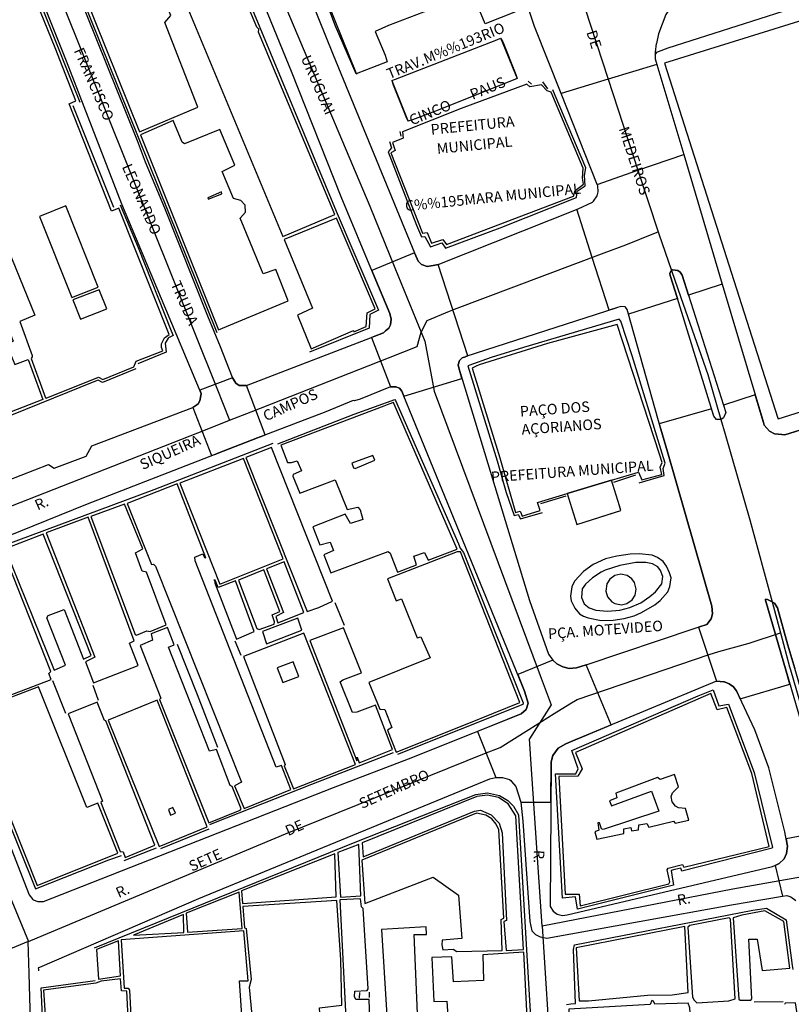
# Model space of a CAD drawing. Extents: x 175883 to 178301, y 1674269 to 1677046.
# Drawn here: x 177819 to 178003, y 1676659 to 1676893 of the extents above; entities that cross this region are included whole.
import ezdxf
from ezdxf.enums import TextEntityAlignment as Align

# ---------------------------------------------------------------- set-up
doc = ezdxf.new("R2010")
doc.units = 0
doc.header["$MEASUREMENT"] = 0
for name, color, linetype in [('V-CANTEIRO', 6, 'CONTINUOUS'), ('V-CRUZAMENTO', 1, 'CONTINUOUS'), ('V-EDIFICACAO', 7, 'CONTINUOUS'), ('V-EDIFICACAO_IDENTIFICADA', 6, 'CONTINUOUS'), ('V-EIXO_DE_LOGRADOURO', 3, 'CONTINUOUS'), ('V-ESCADA', 4, 'CONTINUOUS'), ('V-LOTE', 1, 'CONTINUOUS'), ('V-NOME_DOS_LOGRADOUROS', 7, 'CONTINUOUS'), ('V-QUADRA', 30, 'CONTINUOUS'), ('V-REFERENCIA', 104, 'CONTINUOUS'), ('V-TESTADA', 1, 'CONTINUOUS')]:
    doc.layers.add(name, color=color, linetype=linetype)

msp = doc.modelspace()

# ---------------------------------------------------------------- linework, layer by layer
at = {"layer": 'V-CANTEIRO'}
for points in [[(177974.22, 1676832.98), (177974.43, 1676833.16), (177975.71, 1676832.98), (177976.27, 1676832.61), (177976.7, 1676831.92), (177978.22, 1676827.17), (177987.13, 1676799.3), (177986.5, 1676798.03), (177985.97, 1676797.65), (177985.89, 1676797.65), (177984.88, 1676797.64), (177984.25, 1676798.38), (177975.58, 1676826.32), (177973.87, 1676831.84), (177973.81, 1676832.3), (177974.03, 1676832.81)], [(177998.87, 1676746.6), (178001.41, 1676737.87), (178008.38, 1676713.99), (178011.37, 1676697.85), (178011.77, 1676695.7), (178012.27, 1676695.3), (178012.65, 1676695.37), (178013.45, 1676695.53), (178013.72, 1676696.01), (178013.7, 1676696.92), (178013.51, 1676698.09), (178011.2, 1676712.07), (178003.46, 1676738.53), (178001.84, 1676744.05), (177999.38, 1676752.93), (177998.66, 1676754.03), (177998.07, 1676754.32), (177996.95, 1676754.86), (177996.49, 1676754.94), (177996.49, 1676754.75)]]:
    msp.add_lwpolyline(points, close=True, dxfattribs=at)
at = {"layer": 'V-CRUZAMENTO', "flags": 128}
for points in [[(177972.87, 1676893.82), (177971.08, 1676889.18), (177970.6, 1676886.93), (177970.59, 1676886.89), (177970.34, 1676884.86), (177970.34, 1676884.31), (177970.34, 1676883.27), (177970.74, 1676881.93), (177959.16, 1676878.4), (177948, 1676875.01), (177941.66, 1676890.96), (177936.58, 1676906.14)], [(178005.69, 1676795.43), (178001.1, 1676793.99), (178000.42, 1676794.05), (177998.63, 1676794.2), (177997.42, 1676794.84), (177996.18, 1676796.28), (177996, 1676796.88), (177994.05, 1676803.45), (177986.57, 1676801.06), (177987.13, 1676799.3), (177986.5, 1676798.03), (177985.97, 1676797.65), (177985.89, 1676797.65), (177984.88, 1676797.64), (177984.25, 1676798.38), (177983.69, 1676800.17), (177971.3, 1676796.61), (177971.66, 1676795.34), (177973.21, 1676789.94), (177983.75, 1676753.33), (177983.95, 1676751.52), (177983.58, 1676750.33), (177982.57, 1676748.95), (177980.61, 1676748.3), (177984.87, 1676735.51), (177986.59, 1676735.37), (177986.77, 1676735.35), (177987.9, 1676734.88), (177988.89, 1676734.14), (177989.07, 1676733.9), (177989.59, 1676733.22), (177990.49, 1676731.31), (178002.32, 1676734.76), (178001.41, 1676737.87), (177998.87, 1676746.6), (177996.49, 1676754.75), (177996.49, 1676754.94), (177996.95, 1676754.86), (177998.07, 1676754.32), (177998.66, 1676754.03), (177999.38, 1676752.93), (178001.84, 1676744.05), (178003.46, 1676738.53)], [(178011, 1676699.87), (178001.39, 1676698.09), (178001.64, 1676696.73), (178001.71, 1676696.33), (178001.53, 1676694.55), (178000.93, 1676693.29), (177999.79, 1676692.17), (177999.16, 1676691.9), (177998.82, 1676691.75), (178000.57, 1676684.45), (178001.58, 1676684.62), (178002.51, 1676684.25), (178003.72, 1676683.42)]]:
    msp.add_lwpolyline(points, dxfattribs=at)
at = {"layer": 'V-CRUZAMENTO'}
msp.add_lwpolyline([(177951.69, 1676847.53), (177952.05, 1676847.67), (177955.45, 1676849.21), (177955.66, 1676849.49), (177956.56, 1676850.7), (177956.82, 1676851.66), (177956.7, 1676853.11), (177956.57, 1676853.44), (177966.24, 1676856.8), (177977.09, 1676860.56), (177986.24, 1676829.74), (177978.22, 1676827.17), (177976.7, 1676831.92), (177976.27, 1676832.61), (177975.71, 1676832.98), (177974.43, 1676833.16), (177974.22, 1676832.98), (177974.03, 1676832.81), (177973.81, 1676832.3), (177973.87, 1676831.84), (177975.58, 1676826.32), (177964, 1676822.61), (177963.69, 1676823.71), (177963.31, 1676824.3), (177963.17, 1676824.37), (177962.18, 1676824.46), (177961.17, 1676824.13), (177959.43, 1676823.57), (177955.38, 1676836.1), (177951.69, 1676847.53)], close=True, dxfattribs=at)
at = {"layer": 'V-CRUZAMENTO', "flags": 128}
for points in [[(177918.8, 1676834.46), (177917.58, 1676834.22), (177916.21, 1676833.94), (177914.88, 1676834.45), (177914.09, 1676835.23), (177913.82, 1676835.79), (177913.16, 1676837.2), (177903.08, 1676833.01), (177903.63, 1676831.69), (177907.34, 1676822.79), (177907.68, 1676821.44), (177907.46, 1676820.13), (177907.07, 1676819.31), (177906.31, 1676818.65), (177905.84, 1676818.24), (177902.96, 1676817.13), (177907.49, 1676805.42), (177907.74, 1676805.42), (177908.79, 1676805.41), (177909.59, 1676805.03), (177910.21, 1676804.34), (177910.69, 1676803.16), (177924.44, 1676807.35), (177924, 1676808.79), (177923.81, 1676809.61), (177923.58, 1676810.63), (177923.88, 1676811.6), (177924.53, 1676812.25), (177925.31, 1676812.54), (177925.35, 1676812.55), (177925.84, 1676812.71)], [(177873.34, 1676805.67), (177871.86, 1676805.71), (177871.55, 1676805.72), (177870.78, 1676806.25), (177870.52, 1676806.66), (177869.95, 1676807.55), (177862.25, 1676804.6), (177862.58, 1676803.83), (177862.56, 1676803.75), (177862.25, 1676802.05), (177861.86, 1676801.34), (177861.5, 1676801.11), (177860.53, 1676800.49), (177865.01, 1676789.04), (177865.99, 1676789.42), (177866.37, 1676789.57), (177875.89, 1676793.29), (177876.33, 1676793.46), (177876.75, 1676793.62), (177877.76, 1676794)], [(177953.93, 1676739.39), (177951.66, 1676738.66), (177949.87, 1676738.49), (177948.41, 1676738.9), (177947.8, 1676739.22), (177947.74, 1676739.24), (177946.99, 1676739.63), (177946.03, 1676740.49), (177937.7, 1676737.08), (177938.66, 1676734.73), (177939.31, 1676733.13), (177940.19, 1676730.29), (177939.68, 1676728.74), (177938.52, 1676727.7), (177928.16, 1676723.58), (177932.51, 1676712.65), (177933.11, 1676712.64), (177934.08, 1676712.62), (177935.75, 1676712.16), (177936.03, 1676711.89), (177936.25, 1676711.68), (177937.25, 1676710.5), (177938.44, 1676706.78), (177945.53, 1676706.74), (177945.59, 1676716.28), (177945.87, 1676717.32), (177946.01, 1676717.84), (177947.26, 1676719.59), (177949.12, 1676720.64), (177951.88, 1676721.79), (177952.12, 1676721.89), (177959.87, 1676725.11)]]:
    msp.add_lwpolyline(points, close=True, dxfattribs=at)
at = {"layer": 'V-EDIFICACAO'}
for points in [[(177876.17, 1676889.62), (177876.22, 1676890.31), (177875.72, 1676890.77), (177861.03, 1676925.87), (177857.95, 1676926.82), (177857.3, 1676927.84), (177847.38, 1676922.12), (177847.38, 1676921.36), (177850.04, 1676914.95), (177851.08, 1676915.26), (177881.91, 1676841.05), (177894.29, 1676846.29), (177876.17, 1676889.62)], [(177894.9, 1676911.47), (177897.92, 1676904.11), (177906.12, 1676906.96), (177921.77, 1676913.33), (177918.71, 1676920.44), (177926.3, 1676923.43), (177930.92, 1676912.17), (177932.88, 1676906.7), (177933.53, 1676905.08), (177937.2, 1676895.88), (177937.53, 1676894.57), (177929.95, 1676891.54), (177927, 1676898.67), (177923.64, 1676897.59), (177907.04, 1676891.19), (177903.87, 1676889.73), (177906.22, 1676884.15), (177906.73, 1676882.53), (177899.35, 1676879.71), (177894.42, 1676891.06), (177890.26, 1676902.22), (177888.03, 1676907.76), (177887.8, 1676908.66)], [(177845.69, 1676921.13), (177829.44, 1676911.8), (177847.94, 1676865.97), (177861.78, 1676871.8), (177853.93, 1676891.87), (177855.36, 1676893.52), (177854.19, 1676896.45), (177852.77, 1676896.65), (177852.33, 1676897.18), (177847.76, 1676909.03), (177850.17, 1676910.38), (177845.69, 1676921.13)], [(177867.56, 1676856.51), (177870.57, 1676857.99), (177867, 1676866.48), (177858.59, 1676863.05), (177858.04, 1676863.48), (177855.93, 1676868.59), (177848.14, 1676865.24), (177866.68, 1676818.93), (177883.22, 1676825.81), (177880.23, 1676833.22), (177877.26, 1676832.18), (177871.84, 1676845.41), (177873.06, 1676846.86), (177872.98, 1676848.5), (177871.97, 1676849.63), (177870.2, 1676850.14), (177867.56, 1676856.51)], [(177864.1, 1676850.27), (177864.2, 1676849.94), (177867.46, 1676851.21), (177867.37, 1676851.65), (177864.1, 1676850.27)], [(177813.17, 1676828.15), (177817.92, 1676816.22), (177816.36, 1676815.46), (177818.33, 1676810.66), (177821.46, 1676811.9), (177824.93, 1676802.41), (177814.15, 1676798.15), (177813.23, 1676800.59), (177810.8, 1676806.61), (177810.9, 1676807.07), (177812.18, 1676807.77), (177810.11, 1676813.05), (177808.55, 1676812.61), (177808.12, 1676812.84), (177796.55, 1676843.48), (177806.98, 1676847.54), (177808.01, 1676847.66), (177808.35, 1676846.73), (177811.37, 1676838.48), (177808.44, 1676837.31), (177808.18, 1676836.9), (177809.86, 1676832.73), (177811.4, 1676832.95), (177813.17, 1676828.15)], [(177830.45, 1676848.38), (177824.18, 1676845.86), (177831.82, 1676826.6), (177838.09, 1676829.05), (177830.45, 1676848.38)], [(177882.23, 1676840.36), (177888.96, 1676824.09), (177885.44, 1676822.41), (177888.65, 1676814.43), (177898.73, 1676818.72), (177898.81, 1676818.45), (177901.73, 1676819.7), (177901.97, 1676822.94), (177903.85, 1676823.87), (177894.67, 1676845.45), (177882.23, 1676840.36)], [(177832.07, 1676826.03), (177833.87, 1676821.46), (177840.18, 1676823.91), (177838.34, 1676828.45), (177832.07, 1676826.03)], [(177905.92, 1676800.82), (177881.46, 1676791.5), (177883.03, 1676787.45), (177883.95, 1676787.38), (177885.33, 1676787.85), (177886.33, 1676785.42), (177884.39, 1676784.58), (177884.32, 1676784.14), (177885.96, 1676780.13), (177894.38, 1676783.3), (177897.22, 1676776.29), (177899.77, 1676776.78), (177900.26, 1676776.15), (177900.96, 1676773.91), (177897.99, 1676772.97), (177896.72, 1676775.14), (177889.07, 1676772.15), (177890.73, 1676767.84), (177893.16, 1676768.47), (177893.96, 1676766.55), (177891.63, 1676765.49), (177893.34, 1676761.19), (177906.91, 1676766.29), (177907.38, 1676765.92), (177909.15, 1676761.39), (177913.64, 1676763.09), (177913.01, 1676765.18), (177915.56, 1676766.08), (177916.43, 1676764.21), (177923.33, 1676766.85), (177908.39, 1676801.23), (177908.19, 1676801.68), (177907.09, 1676801.26), (177905.92, 1676800.82)], [(177879.27, 1676791), (177873.18, 1676788.58), (177887.71, 1676752.05), (177890.49, 1676752.95), (177893.71, 1676754.5), (177879.27, 1676791)], [(177857.48, 1676782.47), (177866.99, 1676758.56), (177881.97, 1676764.52), (177872.63, 1676788.36), (177857.48, 1676782.47)], [(177898.34, 1676787.22), (177898.73, 1676786.17), (177899.07, 1676786.03), (177903.75, 1676788), (177903.28, 1676789.04), (177898.34, 1676787.22)], [(177856.83, 1676782.33), (177844.94, 1676777.65), (177850.78, 1676763.22), (177851.25, 1676763.24), (177851.67, 1676762.82), (177872.1, 1676711.52), (177870.49, 1676710.64), (177872.75, 1676705.23), (177883.86, 1676709.74), (177881.58, 1676715.48), (177880.38, 1676715.05), (177861.08, 1676764.05), (177861.03, 1676764.93), (177862.9, 1676765.71), (177863.33, 1676764.88), (177863.67, 1676764.79), (177856.83, 1676782.33)], [(177846.96, 1676765.97), (177848.68, 1676766.92), (177844.32, 1676777.55), (177836.34, 1676774.6), (177846.84, 1676746.56), (177847.16, 1676746.4), (177849.63, 1676747.45), (177850.42, 1676747.3), (177854.2, 1676748.84), (177849.55, 1676761.34), (177848.54, 1676761.59), (177846.96, 1676765.97)], [(177835.71, 1676774.41), (177825.72, 1676770.68), (177837.29, 1676741.16), (177835.08, 1676740.06), (177837.02, 1676735.07), (177847.57, 1676739.23), (177845.55, 1676744.49), (177846.63, 1676745.05), (177835.71, 1676774.41)], [(177825.01, 1676770.43), (177816.03, 1676766.9), (177827.63, 1676738.09), (177830.36, 1676739.29), (177825.94, 1676750.57), (177826.2, 1676751.11), (177830, 1676752.51), (177834.64, 1676740.75), (177836.44, 1676741.59), (177825.01, 1676770.43)], [(177813.79, 1676730.87), (177826.96, 1676735.91), (177826.42, 1676737.31), (177826.86, 1676737.81), (177815.4, 1676766.8), (177814.79, 1676766.87), (177814.49, 1676767.35), (177814.3, 1676767.27), (177813.3, 1676766.7), (177812.3, 1676766.31), (177795.26, 1676759.65), (177795, 1676759.19), (177807.46, 1676728.49), (177813.37, 1676730.74), (177813.79, 1676730.87)], [(177925.67, 1676725.4), (177938.22, 1676730.42), (177924.1, 1676766.18), (177923.32, 1676766.19), (177906.81, 1676759.76), (177908.8, 1676754.59), (177910.09, 1676755.02), (177913.84, 1676745.8), (177914.69, 1676746.04), (177916.91, 1676741.04), (177902.35, 1676735.16), (177904.95, 1676728.86), (177906.13, 1676728.8), (177907.83, 1676724.46), (177906.81, 1676723.84), (177908.84, 1676718.67), (177925.67, 1676725.4)], [(177882.21, 1676763.82), (177878.09, 1676762.17), (177882.09, 1676751.76), (177880.28, 1676750.88), (177880.73, 1676749.38), (177886.94, 1676751.8), (177882.21, 1676763.82)], [(177877.99, 1676760.51), (177877.45, 1676761.92), (177871.38, 1676759.5), (177875.72, 1676748), (177876.32, 1676747.77), (177879.87, 1676749.02), (177879.97, 1676749.56), (177879.41, 1676751.23), (177881.23, 1676752.05), (177877.99, 1676760.51)], [(177870.7, 1676759.29), (177866.58, 1676757.76), (177866.27, 1676758.51), (177865.96, 1676758.53), (177866.15, 1676758.7), (177865.89, 1676759.47), (177865.54, 1676759.47), (177865.85, 1676759.29), (177865.67, 1676758.99), (177870.9, 1676745.5), (177875.13, 1676747.3), (177870.7, 1676759.29)], [(177877.13, 1676747.28), (177878.03, 1676744.35), (177886.46, 1676747.6), (177885.48, 1676750.47), (177877.13, 1676747.28)], [(177854.76, 1676743.57), (177856.1, 1676744.16), (177854.59, 1676748.22), (177850.65, 1676746.71), (177851.03, 1676745.22), (177848.05, 1676743.97), (177852.99, 1676731.42), (177852.67, 1676731.17), (177864.33, 1676701.89), (177871.79, 1676704.84), (177872.02, 1676705.17), (177869.93, 1676710.45), (177869.43, 1676710.72), (177866.17, 1676719.27), (177864.56, 1676718.84), (177854.76, 1676743.57)], [(177886.94, 1676746.93), (177872.59, 1676741.38), (177882.51, 1676715.71), (177882.26, 1676715.4), (177884.45, 1676709.94), (177899.17, 1676715.73), (177886.94, 1676746.93)], [(177899.52, 1676728.14), (177898.44, 1676728.06), (177895.58, 1676735.33), (177896.14, 1676735.83), (177900.64, 1676737.45), (177896.31, 1676748.19), (177888.32, 1676745.17), (177899.53, 1676716.55), (177899.56, 1676717.48), (177900.04, 1676716.11), (177907.96, 1676719.26), (177903.95, 1676729.79), (177899.52, 1676728.14)], [(177880.56, 1676738.65), (177881.93, 1676735.14), (177885.71, 1676736.59), (177884.37, 1676740.09), (177880.56, 1676738.65)], [(177810.14, 1676721.45), (177813.4, 1676713.2), (177817.61, 1676702.06), (177823.65, 1676687.01), (177842.8, 1676694.65), (177838.04, 1676706.51), (177835.41, 1676705.52), (177823.94, 1676734.13), (177816.46, 1676731.33), (177813.37, 1676730.02), (177807.84, 1676727.82), (177807.67, 1676727.46), (177810.14, 1676721.45)], [(177951.39, 1676718.52), (177952.98, 1676714.71), (177951.98, 1676712.97), (177947.42, 1676712.85), (177948.92, 1676684.89), (177952.28, 1676684.93), (177952.48, 1676682.15), (177973.57, 1676687.38), (177973.78, 1676687.88), (177973.15, 1676690.72), (177973.41, 1676691.13), (177976.8, 1676691.99), (177977.09, 1676691.31), (177997.4, 1676696.25), (177993.23, 1676713.56), (177987.32, 1676729.24), (177985, 1676728.71), (177983.51, 1676732.56), (177951.39, 1676718.52)], [(177839.92, 1676726.07), (177839.56, 1676726.13), (177837.84, 1676730.49), (177830.98, 1676727.76), (177839.12, 1676707.03), (177838.71, 1676706.66), (177843.3, 1676695.06), (177844.04, 1676694.97), (177844.53, 1676693.61), (177851.58, 1676696.56), (177839.92, 1676726.07)], [(177840.45, 1676726.22), (177852.54, 1676696.21), (177863.99, 1676700.87), (177852.12, 1676731.01), (177840.45, 1676726.22)], [(177971.52, 1676712.16), (177970.84, 1676712.6), (177960.98, 1676708.87), (177961.23, 1676707.81), (177959.48, 1676707.08), (177959.95, 1676705.9), (177969.45, 1676709.39), (177971.15, 1676704.61), (177957.99, 1676700.28), (177957.58, 1676700.41), (177957.12, 1676701.87), (177956.73, 1676701.85), (177956.96, 1676700.11), (177955.98, 1676699.68), (177956.49, 1676697.98), (177962.89, 1676699.32), (177962.85, 1676700.42), (177964.57, 1676700.75), (177964.71, 1676699.99), (177966.4, 1676700.16), (177966.41, 1676701.4), (177968.31, 1676701.72), (177968.79, 1676700.83), (177974.7, 1676702.26), (177975.08, 1676701.76), (177978.29, 1676702.5), (177977.53, 1676705.28), (177975.87, 1676705.39), (177975.15, 1676705.8), (177974.37, 1676706.86), (177974.14, 1676708.13), (177974.4, 1676709), (177975.84, 1676710.44), (177974.87, 1676713.36), (177971.52, 1676712.16)], [(177935.43, 1676706.37), (177933.09, 1676707.91), (177930.48, 1676708.46), (177927.98, 1676708.14), (177900.77, 1676697.13), (177900.97, 1676693.8), (177927.42, 1676704.64), (177928.85, 1676704.86), (177931.42, 1676703.77), (177933.28, 1676701.77), (177933.98, 1676699.5), (177935.04, 1676678.64), (177934.41, 1676678.44), (177934.94, 1676671.56), (177939.04, 1676671.75), (177937.23, 1676703.5), (177935.43, 1676706.37)], [(177855.8, 1676705.47), (177854.79, 1676705.03), (177855.24, 1676703.65), (177856.45, 1676704.15), (177855.8, 1676705.47)], [(177930.14, 1676703.69), (177927.9, 1676704.16), (177900.67, 1676692.96), (177901.36, 1676682.7), (177917.58, 1676688.98), (177923.67, 1676684.65), (177924.42, 1676674.39), (177919.79, 1676674.01), (177919.65, 1676672.89), (177919.94, 1676671.72), (177922.4, 1676671.84), (177923.2, 1676671.27), (177934.02, 1676671.51), (177933.74, 1676678.91), (177934.37, 1676679.18), (177933.18, 1676700.22), (177932.6, 1676701.52), (177931.57, 1676702.78), (177930.14, 1676703.69)], [(177895, 1676694.82), (177895.63, 1676684.24), (177900.47, 1676684.56), (177900, 1676696.73), (177895, 1676694.82)], [(177872.15, 1676685.7), (177872.35, 1676682.71), (177894.63, 1676684.3), (177894.3, 1676694.5), (177872.15, 1676685.7)], [(177858.97, 1676680.38), (177859.26, 1676675.89), (177872.24, 1676676.77), (177871.53, 1676685.41), (177858.97, 1676680.38)], [(177872.42, 1676682), (177872.84, 1676676.9), (177873.2, 1676676.77), (177874.39, 1676664.62), (177873.95, 1676662.87), (177875.37, 1676647.69), (177882.03, 1676648.26), (177882.04, 1676651.41), (177889.13, 1676652.14), (177889.45, 1676648.92), (177891.16, 1676649.03), (177890.67, 1676657.9), (177895.96, 1676658.57), (177895.67, 1676669.31), (177894.77, 1676683.45), (177872.42, 1676682)], [(177895.45, 1676683.61), (177897.03, 1676652.37), (177902.7, 1676652.84), (177902.41, 1676659.88), (177899.27, 1676659.94), (177898.98, 1676660.59), (177899.04, 1676661.88), (177901.95, 1676662.03), (177902.19, 1676662.43), (177901.03, 1676681.48), (177900.59, 1676681.94), (177900.37, 1676683.84), (177895.45, 1676683.61)], [(177996.35, 1676680.96), (177990.86, 1676679.96), (177988.87, 1676679.31), (177990.15, 1676660.01), (177990.51, 1676659.75), (177993, 1676659.78), (177993.26, 1676660.1), (177992.53, 1676674.25), (177994.57, 1676674.27), (177995.71, 1676666.78), (178002.27, 1676667.36), (178000.86, 1676678.44), (177996.35, 1676680.96)], [(177846.45, 1676675.16), (177858.46, 1676675.83), (177858.37, 1676680.12), (177846.45, 1676675.16)], [(177978.54, 1676677.49), (177978.11, 1676677.08), (177979.18, 1676660.49), (177979.59, 1676659.74), (177980.21, 1676659.14), (177987.8, 1676659.56), (177989.31, 1676660.04), (177988.18, 1676679.01), (177987.88, 1676679.29), (177978.54, 1676677.49)], [(177843.59, 1676674.07), (177844.23, 1676662.6), (177845.23, 1676662.57), (177845.51, 1676662.14), (177846.06, 1676651.46), (177854.71, 1676651.85), (177856.04, 1676631.33), (177854.67, 1676630.99), (177856.39, 1676601.89), (177854.05, 1676601.42), (177854.93, 1676589.44), (177878.98, 1676591.15), (177878.21, 1676602.61), (177875.86, 1676602.53), (177871.67, 1676664.3), (177873.72, 1676664.32), (177872.69, 1676676.23), (177843.59, 1676674.07)], [(177905.34, 1676676.55), (177907.33, 1676644.67), (177914.38, 1676645.23), (177913.1, 1676675.31), (177916.04, 1676675.35), (177915.98, 1676677.19), (177905.34, 1676676.55)], [(177951.56, 1676672.19), (177952.3, 1676659.62), (177954.52, 1676659.59), (177968.46, 1676660.9), (177974.34, 1676661), (177978.14, 1676661.55), (177977.37, 1676677.22), (177951.56, 1676672.19)], [(177837.72, 1676671.74), (177838.15, 1676664.76), (177843.36, 1676665.5), (177842.91, 1676673.85), (177837.72, 1676671.74)], [(177929.42, 1676670.49), (177929.56, 1676664.45), (177922.44, 1676664.08), (177922.04, 1676670.04), (177917.29, 1676669.87), (177917.79, 1676659.47), (177920.88, 1676659.51), (177921.27, 1676653.55), (177921.79, 1676653.14), (177940.01, 1676654.1), (177939.18, 1676671.12), (177929.42, 1676670.49)], [(177838.81, 1676664.27), (177837.53, 1676663.76), (177825.1, 1676662.16), (177826.3, 1676644.22), (177850.71, 1676645.71), (177850.44, 1676651.01), (177845.46, 1676650.94), (177844.93, 1676661.91), (177843.6, 1676661.95), (177843.42, 1676664.84), (177838.81, 1676664.27)], [(177949.83, 1676657.59), (177950.3, 1676645.61), (177973.3, 1676646.88), (177978.78, 1676647.46), (177978.91, 1676651.65), (177978.53, 1676657.94), (177978.16, 1676659.04), (177970.26, 1676658.76), (177969.89, 1676659.54), (177969.52, 1676659.65), (177969.11, 1676658.73), (177949.83, 1676657.59)]]:
    msp.add_lwpolyline(points, close=True, dxfattribs=at)
for points in [[(177814.69, 1676842.82), (177823.05, 1676822.38), (177819.47, 1676820.89), (177822.43, 1676812.82), (177822.43, 1676812.49), (177822.19, 1676812.09), (177825.6, 1676802.78), (177825.76, 1676802.69), (177838.15, 1676807.71), (177839.24, 1676807.09), (177846.58, 1676810.11), (177847.14, 1676811.46), (177853.42, 1676813.93), (177853.12, 1676814.69), (177853.12, 1676815.6), (177853.84, 1676817.02), (177854.98, 1676817.78), (177843, 1676847.77), (177841.26, 1676847.12), (177831.2, 1676872.57), (177832.82, 1676873.29), (177827.9, 1676885.87), (177819.31, 1676906.92)], [(178004.48, 1676653.43), (178003.62, 1676659.1), (178001.19, 1676659), (178001.01, 1676658.73)]]:
    msp.add_lwpolyline(points, dxfattribs=at)
at = {"layer": 'V-EDIFICACAO_IDENTIFICADA', "flags": 128}
msp.add_lwpolyline([(177887.8, 1676908.66), (177894.9, 1676911.47), (177897.92, 1676904.11), (177906.12, 1676906.96), (177921.77, 1676913.33), (177918.71, 1676920.44), (177926.3, 1676923.43), (177930.92, 1676912.17), (177932.88, 1676906.7), (177933.53, 1676905.08), (177937.2, 1676895.88), (177937.53, 1676894.57), (177929.95, 1676891.54), (177927, 1676898.67), (177923.64, 1676897.59), (177907.04, 1676891.19), (177903.87, 1676889.73), (177906.22, 1676884.15), (177906.73, 1676882.53), (177899.35, 1676879.71), (177894.42, 1676891.06), (177890.26, 1676902.22), (177888.03, 1676907.76)], close=True, dxfattribs=at)
at = {"layer": 'V-EDIFICACAO_IDENTIFICADA'}
for points in [[(177999.44, 1676797.95), (177999.5, 1676797.75), (178082.62, 1676823.92), (178082.92, 1676824.01), (178082.86, 1676824.2), (178056.22, 1676908.32), (177972.5, 1676882.21), (177989, 1676830.62), (177999.44, 1676797.95)], [(177915.12, 1676841.84), (177916.17, 1676842), (177917.25, 1676839.51), (177919.9, 1676840.36), (177920.78, 1676839.19), (177950.97, 1676850.62), (177951.3, 1676852.02), (177952.6, 1676852.98), (177953.3, 1676853.49), (177953.06, 1676854.89), (177953.26, 1676857.3), (177946.03, 1676874.41), (177945.64, 1676875.33), (177944.68, 1676875.64), (177943.32, 1676877.11), (177940.59, 1676876.65), (177939.83, 1676877.27), (177924.23, 1676871.44), (177910.36, 1676865.92), (177910.52, 1676864.45), (177907.95, 1676863.36), (177908.59, 1676861.49), (177907.59, 1676860.95), (177915.12, 1676841.84)], [(177949.44, 1676780.07), (177959.92, 1676783.19), (177966.33, 1676785.1), (177967.13, 1676783.26), (177971.89, 1676784.56), (177971.53, 1676786.33), (177972.01, 1676787.41), (177971.37, 1676789.38), (177961.33, 1676820.2), (177944.77, 1676815.66), (177928.53, 1676810.58), (177927.83, 1676810.25), (177926.9, 1676809.81), (177933.41, 1676788.56), (177937.18, 1676775.55), (177938.25, 1676775.86), (177938.32, 1676775.7), (177938.73, 1676774.71), (177939.73, 1676775.02), (177942.99, 1676776.02), (177942.35, 1676777.95), (177949.44, 1676780.07)]]:
    msp.add_lwpolyline(points, close=True, dxfattribs=at)
at = {"layer": 'V-EIXO_DE_LOGRADOURO'}
for points in [[(177934.03, 1676957.97), (177934.34, 1676956.97), (177936.3, 1676950.71), (177948.9, 1676910.41), (177953.6, 1676895.36), (177953.6, 1676895.35), (177959.16, 1676878.4), (177966.24, 1676856.8), (177971.03, 1676842.2), (177971.18, 1676841.74), (177974.22, 1676832.98), (177976.44, 1676826.6), (177982.81, 1676808.28), (177985.89, 1676797.65), (177986.92, 1676794.11), (177992.81, 1676773.82), (177998.07, 1676754.32), (178000.04, 1676747), (178002.22, 1676738.93), (178002.43, 1676738.2), (178010.44, 1676710.64)], [(177862.68, 1676942.82), (177863.11, 1676941.81), (177866.43, 1676933.93), (177902.55, 1676848.29), (177908.53, 1676833.66), (177915.65, 1676816.23), (177917.44, 1676806.48), (177917.84, 1676804.33), (177943, 1676736.86), (177945.6, 1676729.88), (177940.49, 1676721.79)], [(177819.8, 1676921.04), (177820.48, 1676919.35), (177824.19, 1676910.08), (177866.25, 1676805.09), (177869.3, 1676797.47)], [(177678.87, 1676722.75), (177693.5, 1676728.5), (177735.63, 1676745.02), (177742.33, 1676747.65), (177751.42, 1676751.21), (177779.32, 1676762.16), (177786.44, 1676764.95), (177792.04, 1676767.15), (177813.28, 1676775.48), (177863.93, 1676795.36), (177869.3, 1676797.47), (177874.39, 1676799.47), (177907, 1676812.27), (177913.81, 1676814.95), (177914.8, 1676818.33), (177916.2, 1676821.17), (177921.49, 1676823.31), (177922.72, 1676823.81), (177958.24, 1676837.18), (177963.38, 1676839.11), (177970.01, 1676841.79), (177971.03, 1676842.2)], [(178126.69, 1676605.43), (178130.93, 1676669.69), (178133.48, 1676705.93), (178133.79, 1676710.39), (178133.68, 1676710.92), (178134.03, 1676714.57), (178126.32, 1676713.57), (178118.94, 1676712.62), (178117.8, 1676712.47), (178116.94, 1676712.3), (178111.78, 1676711.25), (178077.78, 1676704.35), (178064.59, 1676701.26), (178051.66, 1676698.24), (178045.01, 1676696.68), (178033.25, 1676693.93), (178027.23, 1676692.87), (178013.37, 1676690.44), (177999.88, 1676688.07), (177988.72, 1676686.11), (177943.52, 1676677.32), (177940.98, 1676714.62), (177940.49, 1676721.79)], [(177816.08, 1676400.85), (177816.17, 1676411.34), (177816.41, 1676437.35), (177818, 1676490.37), (177820.46, 1676521.33), (177820.85, 1676526.28), (177821.05, 1676529.91), (177823.71, 1676579.11), (177824.02, 1676584.88), (177821.71, 1676666.05), (177821.49, 1676673.71), (177605.12, 1676583.44)]]:
    msp.add_lwpolyline(points, dxfattribs=at)
at = {"layer": 'V-EIXO_DE_LOGRADOURO', "flags": 128}
for points in [[(177743.5, 1676878.58), (177747.85, 1676867.06), (177783.56, 1676772.59), (177786.44, 1676764.95), (177789.02, 1676758.14), (177813.44, 1676693.52), (177817.62, 1676683.28), (177821.54, 1676673.68), (177823.58, 1676674.53), (177882.59, 1676699.25), (177929.82, 1676718.29), (177933.5, 1676719.77), (177940.34, 1676724.03), (177946.38, 1676727.79), (177950.06, 1676730.08), (177951.81, 1676731.17), (177983.17, 1676741.8), (177985.42, 1676742.56), (177992.64, 1676744.51), (178000.04, 1676746.99)], [(177943.52, 1676677.32), (177945.59, 1676643.88), (177948.66, 1676587.6)]]:
    msp.add_lwpolyline(points, dxfattribs=at)
at = {"layer": 'V-ESCADA'}
msp.add_lwpolyline([(177951.71, 1676772.72), (177961.17, 1676775.73), (177962.18, 1676776.05), (177961.85, 1676777.09), (177960.24, 1676782.18), (177959.92, 1676783.19), (177949.44, 1676780.07), (177949.76, 1676779.05), (177951.71, 1676772.72)], close=True, dxfattribs=at)
at = {"layer": 'V-LOTE'}
for points in [[(177907.81, 1676878.09), (177908.7, 1676878.44), (177932.76, 1676887.81), (177933.63, 1676888.15)], [(177933.63, 1676888.15), (177933.97, 1676887.33), (177937.17, 1676879.57), (177937.58, 1676878.57)], [(177907.81, 1676878.09), (177908.2, 1676877.12), (177911.38, 1676869.18), (177911.68, 1676868.43)], [(177937.58, 1676878.57), (177936.58, 1676878.17), (177918.2, 1676870.87), (177912.69, 1676868.81), (177911.68, 1676868.43)], [(177965.77, 1676757.3), (177965.43, 1676758.89), (177964.79, 1676759.76), (177963.67, 1676760.56), (177962.13, 1676760.87), (177960.78, 1676760.61), (177959.54, 1676759.74), (177958.82, 1676758.63), (177958.59, 1676756.84), (177959.04, 1676755.5), (177960.03, 1676754.35), (177960.75, 1676753.91), (177962.29, 1676753.64), (177963.62, 1676753.93), (177964.82, 1676754.81), (177965.56, 1676755.91), (177965.77, 1676757.3)], [(177866.5, 1676719.78), (177861.71, 1676732.25), (177856.89, 1676744.2)], [(177949.27, 1676658.72), (177950.27, 1676658.84), (177951.43, 1676658.97)]]:
    msp.add_lwpolyline(points, dxfattribs=at)
at = {"layer": 'V-LOTE', "flags": 128}
for points in [[(177896.59, 1676748.69), (177894.34, 1676754.1)], [(177872.01, 1676741.62), (177870.65, 1676745.01)], [(177830.42, 1676727.85), (177827.33, 1676735.6)], [(177838.15, 1676730.87), (177836.88, 1676734.48)], [(177900.1, 1676661.53), (177900.09, 1676660.25)], [(177902.48, 1676660.37), (177902.48, 1676661.67)], [(177993.81, 1676659.35), (178000.67, 1676659.45)]]:
    msp.add_lwpolyline(points, dxfattribs=at)
at = {"layer": 'V-QUADRA'}
for points in [[(177872.95, 1676936.04), (177893.91, 1676884.23), (177913.16, 1676837.2), (177913.16, 1676837.2), (177913.82, 1676835.79), (177914.09, 1676835.23), (177914.88, 1676834.45), (177916.21, 1676833.94), (177917.58, 1676834.22), (177918.8, 1676834.46), (177952.05, 1676847.67), (177955.45, 1676849.21), (177955.66, 1676849.49), (177956.56, 1676850.7), (177956.82, 1676851.66), (177956.7, 1676853.11), (177956.57, 1676853.44), (177948, 1676875.01), (177941.66, 1676890.96), (177936.58, 1676906.14)], [(177828.03, 1676911.92), (177847.36, 1676863.91), (177849.28, 1676858.83), (177853.87, 1676847.85), (177864.02, 1676822.23), (177864.02, 1676822.23), (177867.08, 1676814.95), (177869.87, 1676807.67), (177870.52, 1676806.66), (177870.78, 1676806.25), (177871.55, 1676805.72), (177871.86, 1676805.71), (177873.34, 1676805.67), (177905.84, 1676818.24), (177906.31, 1676818.65), (177907.07, 1676819.31), (177907.46, 1676820.13), (177907.68, 1676821.44), (177907.34, 1676822.79), (177903.63, 1676831.69), (177895.81, 1676850.49), (177883.95, 1676880.22), (177863.09, 1676931.35)], [(178007.3, 1676911.2), (177988.35, 1676904.27), (177982, 1676901.71), (177977.46, 1676899.15), (177975.89, 1676897.87), (177974.41, 1676896.22), (177972.87, 1676893.82), (177971.08, 1676889.18), (177970.6, 1676886.93), (177970.59, 1676886.89), (177970.34, 1676884.86), (177970.34, 1676884.31), (177970.34, 1676883.27), (177970.74, 1676881.93), (177977.09, 1676860.56), (177986.24, 1676829.74), (177986.24, 1676829.74), (177996, 1676796.88), (177996.18, 1676796.28), (177997.42, 1676794.84), (177998.63, 1676794.2), (178000.42, 1676794.05), (178001.1, 1676793.99), (178021.06, 1676800.24)], [(177813.27, 1676781.86), (177826.32, 1676786.91), (177827.62, 1676786.07), (177835.22, 1676788.93), (177836.55, 1676791.37), (177860.53, 1676800.49), (177861.5, 1676801.11), (177861.86, 1676801.34), (177862.25, 1676802.05), (177862.56, 1676803.75), (177862.58, 1676803.83), (177843.7, 1676848.73), (177830.59, 1676882.69), (177820.39, 1676908.26)], [(177813.42, 1676705.99), (177821.57, 1676685.12), (177821.7, 1676684.78), (177822.6, 1676683.64), (177822.68, 1676683.61), (177823.78, 1676683.15), (177825.11, 1676683.16), (177893.95, 1676710.24), (177911.8, 1676717.08), (177927, 1676723.12), (177938.52, 1676727.7), (177939.68, 1676728.74), (177940.19, 1676730.29), (177939.31, 1676733.13), (177938.66, 1676734.73), (177910.69, 1676803.16), (177910.21, 1676804.34), (177909.59, 1676805.03), (177908.79, 1676805.41), (177907.74, 1676805.42), (177907.49, 1676805.42), (177900.28, 1676802.48), (177898.95, 1676802.02), (177898.66, 1676802.11), (177892.15, 1676799.45), (177876.75, 1676793.62), (177876.33, 1676793.46), (177875.89, 1676793.29), (177866.37, 1676789.57), (177865.99, 1676789.42), (177835.09, 1676777.34), (177813.29, 1676768.56)], [(177823.99, 1676666.7), (177823.97, 1676667.04), (177823.94, 1676667.45), (177823.99, 1676667.47), (177824.26, 1676667.59), (177861.97, 1676683.91), (177931.07, 1676712.28), (177932.51, 1676712.65), (177933.11, 1676712.64), (177934.08, 1676712.62), (177935.75, 1676712.16), (177936.03, 1676711.89), (177936.25, 1676711.68), (177937.25, 1676710.5), (177938.44, 1676706.78), (177938.93, 1676702.23), (177940.56, 1676678.44), (177941.02, 1676676.24), (177941.89, 1676675.33), (177942.98, 1676674.75), (177944.6, 1676674.5), (177988.42, 1676682.39), (178000.57, 1676684.45), (178001.58, 1676684.62), (178002.51, 1676684.25), (178003.72, 1676683.42)]]:
    msp.add_lwpolyline(points, dxfattribs=at)
for points in [[(177940.49, 1676754.67), (177945.01, 1676741.92), (177946.03, 1676740.49), (177946.99, 1676739.63), (177947.74, 1676739.24), (177947.8, 1676739.22), (177948.41, 1676738.9), (177949.87, 1676738.49), (177951.66, 1676738.66), (177953.93, 1676739.39), (177979.84, 1676748.04), (177982.57, 1676748.95), (177983.58, 1676750.33), (177983.95, 1676751.52), (177983.75, 1676753.33), (177973.21, 1676789.94), (177971.66, 1676795.34), (177964, 1676822.61), (177963.69, 1676823.71), (177963.31, 1676824.3), (177963.17, 1676824.37), (177962.18, 1676824.46), (177961.17, 1676824.13), (177961, 1676824.08), (177925.35, 1676812.55), (177925.31, 1676812.54), (177924.53, 1676812.25), (177923.88, 1676811.6), (177923.58, 1676810.63), (177923.81, 1676809.61), (177924, 1676808.79), (177940.49, 1676754.67)], [(177945.39, 1676681.99), (177946.09, 1676680.85), (177947.02, 1676680.17), (177948.33, 1676679.87), (177949.46, 1676679.98), (177998.17, 1676691.47), (177999.16, 1676691.9), (177999.79, 1676692.17), (178000.93, 1676693.29), (178001.53, 1676694.55), (178001.71, 1676696.33), (178001.64, 1676696.73), (178001.1, 1676699.72), (177997.34, 1676714.95), (177993.97, 1676723.93), (177989.59, 1676733.22), (177989.07, 1676733.9), (177988.89, 1676734.14), (177987.9, 1676734.88), (177986.77, 1676735.35), (177986.59, 1676735.37), (177984.87, 1676735.51), (177952.12, 1676721.89), (177951.88, 1676721.79), (177949.12, 1676720.64), (177947.26, 1676719.59), (177946.01, 1676717.84), (177945.87, 1676717.32), (177945.59, 1676716.28), (177945.39, 1676681.99)]]:
    msp.add_lwpolyline(points, close=True, dxfattribs=at)
at = {"layer": 'V-REFERENCIA'}
for points in [[(177970.34, 1676884.31), (177970.88, 1676884.9), (177971.13, 1676884.99), (177973.41, 1676885.86), (178000.74, 1676894.55), (178002.31, 1676894.92)], [(177967.08, 1676751.79), (177970.23, 1676753.6), (177971.49, 1676754.65), (177973.32, 1676756.7), (177973.82, 1676757.95), (177974.08, 1676760), (177973.75, 1676761.22), (177973.04, 1676762.81), (177972.2, 1676763.89), (177970.89, 1676764.89), (177969.57, 1676765.43), (177966.54, 1676765.73), (177964.42, 1676765.67), (177961.2, 1676765.21), (177958.54, 1676764.51), (177955.57, 1676763.19), (177953.27, 1676761.52), (177951.17, 1676759.2), (177950.5, 1676757.9), (177950.21, 1676755.69), (177950.4, 1676754.6), (177951.28, 1676752.84), (177952.34, 1676751.47), (177953.3, 1676750.9), (177954.44, 1676750.5), (177957.52, 1676749.9), (177960.38, 1676749.98), (177962.99, 1676750.39), (177965.37, 1676750.98), (177967.08, 1676751.79)], [(177964.33, 1676752.96), (177966.89, 1676754.06), (177969.08, 1676755.58), (177970.39, 1676756.73), (177971.91, 1676758.61), (177972.17, 1676760.36), (177971.6, 1676761.77), (177970.97, 1676762.67), (177969.69, 1676763.34), (177968.11, 1676763.65), (177965.74, 1676763.68), (177961.93, 1676762.95), (177958.43, 1676761.83), (177957.47, 1676761.38), (177955.48, 1676760.06), (177953.75, 1676758.49), (177952.97, 1676757.39), (177952.86, 1676755.34), (177953.43, 1676753.82), (177954.64, 1676752.92), (177956.21, 1676752.33), (177958.98, 1676752.13), (177961.95, 1676752.35), (177964.33, 1676752.96)]]:
    msp.add_lwpolyline(points, dxfattribs=at)
at = {"layer": 'V-TESTADA'}
for points in [[(177899.53, 1676879.58), (177876.11, 1676937.65), (177914.22, 1676950.33), (177919.03, 1676938.82), (177925.24, 1676923.03)], [(177846.75, 1676922.48), (177857.53, 1676928.58), (177858.34, 1676927.38), (177861.41, 1676926.43), (177873.93, 1676896.76), (177894.59, 1676847.11), (177904.67, 1676823.57), (177902.59, 1676822.55), (177902.44, 1676819.35), (177888.29, 1676813.65)], [(177866.36, 1676818.2), (177831.6, 1676904.54), (177828.66, 1676912.21), (177828.64, 1676912.26), (177828.81, 1676912.36), (177845.57, 1676921.8)], [(177791.86, 1676891.18), (177802.99, 1676897.61), (177803.33, 1676898.22), (177813.02, 1676903.93), (177815.59, 1676905.6), (177819.62, 1676907.82), (177825.28, 1676894.16), (177833.78, 1676872.95)], [(177933.63, 1676888.15), (177934.16, 1676887.33), (177937.24, 1676879.57), (177937.58, 1676878.57)], [(177907.81, 1676878.09), (177908.1, 1676877.12), (177911.29, 1676869.18), (177911.68, 1676868.43)], [(177907.29, 1676863.62), (177907.73, 1676862.17), (177906.95, 1676861.17), (177907.34, 1676860.17), (177913.66, 1676843.79), (177914.88, 1676841.02), (177915.67, 1676841.09), (177916.99, 1676838.65), (177919.68, 1676839.56), (177920.56, 1676838.3), (177933.56, 1676843.13), (177951.66, 1676850.32), (177951.83, 1676851.88), (177953.7, 1676853.12), (177953.52, 1676855.59), (177953.84, 1676857.41), (177946.6, 1676874.58), (177946.05, 1676875.88)], [(177843.31, 1676848.57), (177847.55, 1676838.47), (177855.42, 1676818.69), (177855.86, 1676817.6), (177854.82, 1676817.01), (177854.69, 1676816.94), (177854.02, 1676815.78), (177854.26, 1676813.62), (177847.54, 1676810.85)], [(177966.55, 1676782.56), (177972.47, 1676784.34), (177972.19, 1676785.98), (177972.71, 1676787.25), (177971.99, 1676789.57), (177964.83, 1676812.77), (177962.15, 1676820.99), (177961.76, 1676821.46), (177939.07, 1676814.73), (177931.4, 1676812.37), (177926.11, 1676810.43), (177925.83, 1676810.33), (177932.79, 1676787.82), (177934.95, 1676780.33), (177936.81, 1676774.84), (177937.77, 1676775.09), (177938.33, 1676774), (177943.54, 1676775.57)], [(177847.07, 1676809.62), (177839.09, 1676806.4), (177838.09, 1676806.97), (177837.09, 1676806.57), (177814.5, 1676797.47)], [(177880.73, 1676791.82), (177898.88, 1676798.9), (177908.54, 1676802.38), (177908.64, 1676802.15), (177923.62, 1676768.08), (177924.06, 1676767.08), (177924.81, 1676766.08), (177936.55, 1676736.51), (177938.96, 1676730.31), (177938.91, 1676729.94), (177909.12, 1676718.07)], [(177879.59, 1676791.89), (177851.32, 1676780.91), (177815.75, 1676767.72), (177814.75, 1676768.18), (177813.75, 1676767.76), (177813.29, 1676767.56), (177810.14, 1676765.87), (177794.4, 1676759.7), (177806.77, 1676729.14), (177813.41, 1676712.08), (177814.99, 1676706.67), (177823.24, 1676686.19), (177840.61, 1676693.06), (177843.61, 1676694.08)], [(177976.38, 1676691.13), (177974.96, 1676690.76), (177974.09, 1676690.53), (177974.25, 1676689.5), (177974.64, 1676687.08), (177951.91, 1676681.35), (177951.39, 1676684.26), (177948.31, 1676683.97), (177946.66, 1676713.52), (177951.5, 1676713.52), (177952.06, 1676714.69), (177950.56, 1676719.05), (177980.56, 1676732.01), (177984.05, 1676733.4), (177985.4, 1676729.61), (177987.69, 1676730.05), (177993.81, 1676713.83), (177998.11, 1676696.33), (177998.17, 1676696.08), (177998.13, 1676695.87), (177976.63, 1676690.35), (177976.38, 1676691.13)], [(177908.12, 1676718.48), (177907.12, 1676718.09), (177888.72, 1676710.98), (177865.51, 1676701.75), (177864.51, 1676701.35)], [(177837.24, 1676672.18), (177899.08, 1676697.28), (177927.78, 1676708.6), (177930.5, 1676709), (177933.33, 1676708.35), (177935.34, 1676707.15), (177936.65, 1676705.84), (177937.87, 1676703.77), (177940.79, 1676654.34)], [(177864.38, 1676700.35), (177852.86, 1676695.71)], [(177851.86, 1676695.82), (177850.86, 1676695.43), (177844.21, 1676692.84)], [(177951.43, 1676658.97), (177950.9, 1676671.78), (177951.15, 1676672.85), (177993.48, 1676681.15), (177996.75, 1676681.59), (178001.4, 1676678.83), (178002.83, 1676668), (178002.96, 1676667.01)], [(177825.08, 1676650.85), (177824.59, 1676662.68), (177837.41, 1676664.4)]]:
    msp.add_lwpolyline(points, dxfattribs=at)
at = {"layer": 'V-TESTADA', "flags": 128}
for points in [[(177940.95, 1676877.26), (177940.14, 1676877.95)], [(177944.83, 1676876.17), (177943.63, 1676877.81)], [(177832.04, 1676872.19), (177841.72, 1676848.06)], [(177909.71, 1676866.03), (177909.97, 1676864.94)], [(177960.51, 1676782.78), (177965.74, 1676784.45)], [(177949.12, 1676779.42), (177943.1, 1676777.57)], [(177951.71, 1676772.72), (177962.18, 1676776.05)]]:
    msp.add_lwpolyline(points, dxfattribs=at)

# ---------------------------------------------------------------- texts
at = {"layer": 'V-NOME_DOS_LOGRADOUROS'}
for s, rotation, p in [('M%%193RIO', 22.1094, (177925.07, 1676886.7)), ('DE', 287.9691, (177955.5, 1676887.8)), ('FRANCISCO', 293.5523, (177836.81, 1676877.12)), ('URUGUAI', 293.5523, (177889.99, 1676876.96)), ('TRAV.', 22.1094, (177911.11, 1676880.99)), ('PAUS', 22.1094, (177930.67, 1676876.02)), ('CINCO', 22.1094, (177917, 1676870.22)), ('PREFEITURA', 5.7106, (177927, 1676867.14)), ('MEDEIROS', 287.9691, (177965.11, 1676858.96)), ('MUNICIPAL', 5.7106, (177927.46, 1676862.48)), ('LEONARDO', 293.5523, (177848.12, 1676849.8)), ('C%%195MARA MUNICIPAL', 5.7106, (177931.83, 1676850.1)), ('TRUDA', 293.5523, (177858.31, 1676825.17)), ('CAMPOS', 23.9625, (177883.83, 1676800.8)), ('PAÇO DOS', 4.0856, (177946.52, 1676799.82)), ('AÇORIANOS', 4.0856, (177948.11, 1676795.61)), ('SIQUEIRA', 23.9625, (177855.27, 1676789.56)), ('PREFEITURA MUNICIPAL', 4.0856, (177950.66, 1676785.03)), ('R.', 23.9625, (177824.78, 1676777.48)), ('PÇA. MOTEVIDEO', 4.0856, (177958.54, 1676747.39)), ('SETEMBRO', 23.9625, (177908.48, 1676709.6)), ('DE', 23.9625, (177884.8, 1676700.42)), ('SETE', 23.9625, (177863.64, 1676692.74)), ('R.', 268.8983, (177942.42, 1676693.85)), ('R.', 23.9625, (177844.02, 1676685.44)), ('R.', 10.8967, (177977.16, 1676683.43))]:
    msp.add_text(s, height=2.5, rotation=rotation, dxfattribs=at).set_placement(p, align=Align.MIDDLE)

doc.saveas('drawing.dxf')
